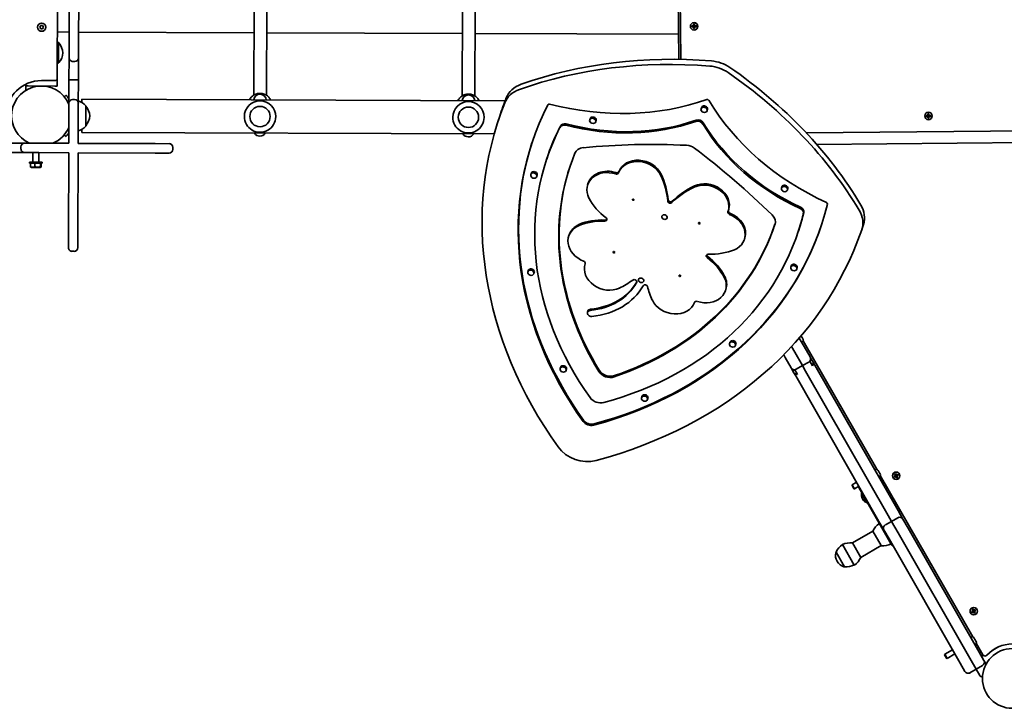
# Model space of a CAD drawing. Units: millimetres. Extents: x -3985 to 4282, y -3216 to 3426.
# Drawn here: x -1171 to 86, y 163 to 1041 of the extents above; entities that cross this region are included whole.
import ezdxf

# ---------------------------------------------------------------- set-up
doc = ezdxf.new("R2010")
doc.units = ezdxf.units.MM
doc.layers.add('Widoczne (ISO)', color=7, linetype='Continuous', lineweight=35)

msp = doc.modelspace()

# ---------------------------------------------------------------- linework, layer by layer
at = {"layer": 'Widoczne (ISO)'}
for p, q in [((-1122.8, 966.7), (-1120.3, 1694.5)), ((-333.3, 1692.5), (-327.1, 990.6)), ((-1107.6, 1010.7), (-1107.1, 1159.1)), ((-1095.1, 1159.1), (-1095.6, 1010.7)), ((-330.4, 1072.8), (-329.6, 990.7)), ((-871.5, 1059.9), (-871.9, 945.1)), ((-855.5, 1059.8), (-855.9, 945)), ((-605.5, 1058.8), (-605.9, 944.1)), ((-589.5, 1058.8), (-589.9, 944.1)), ((-1144.9, 1031.7), (-1143.7, 1033.7)), ((-1143.7, 1029.7), (-1144.9, 1031.7)), ((-1143.7, 1033.7), (-1141.4, 1033.7)), ((-1141.4, 1033.7), (-1140.3, 1031.7)), ((-1140.3, 1031.7), (-1141.4, 1029.7)), ((-312.9, 1033.5), (-310.7, 1033.5)), ((-312.9, 1032.1), (-312.9, 1033.5)), ((-310.7, 1032.1), (-312.9, 1032.1)), ((-310.7, 1033.3), (-312.8, 1033.3)), ((-312.7, 1032.3), (-312.8, 1033.3)), ((-312.7, 1032.3), (-310.7, 1032.3)), ((-310.8, 1033.3), (-310.7, 1032.3)), ((-310.7, 1035.7), (-309.3, 1035.8)), ((-310.7, 1033.5), (-310.7, 1035.7)), ((-310.7, 1029.9), (-310.7, 1032.1)), ((-310.5, 1032.1), (-310.6, 1032.2)), ((-310.5, 1035.6), (-310.5, 1033.5)), ((-310.5, 1035.6), (-309.5, 1035.6)), ((-310.5, 1033.6), (-309.5, 1033.6)), ((-310.5, 1032.1), (-310.5, 1030.1)), ((-310.5, 1032.1), (-309.5, 1032.1)), ((-309.5, 1033.5), (-309.5, 1035.6)), ((-309.5, 1033.5), (-309.4, 1033.4)), ((-309.5, 1030.1), (-309.5, 1032.1)), ((-309.3, 1035.8), (-309.3, 1033.5)), ((-309.3, 1033.5), (-307.1, 1033.5)), ((-307.3, 1033.3), (-309.3, 1033.3)), ((-309.3, 1033.3), (-309.2, 1032.3)), ((-309.3, 1032.3), (-307.2, 1032.3)), ((-307.1, 1032.1), (-309.3, 1032.1)), ((-309.3, 1032.1), (-309.3, 1029.9)), ((-307.2, 1032.3), (-307.3, 1033.3)), ((-307.1, 1033.5), (-307.1, 1032.1)), ((-1141.4, 1029.7), (-1143.7, 1029.7)), ((-1122.6, 1025.6), (-1107.6, 1025.5)), ((-1095.6, 1025.5), (-871.6, 1024.7)), ((-855.6, 1024.6), (-605.6, 1023.8)), ((-589.6, 1023.7), (-329.9, 1022.8)), ((-309.3, 1029.9), (-310.7, 1029.9)), ((-310.5, 1030.1), (-309.5, 1030.1)), ((-1121.1, 986.1), (-1121, 1012.1)), ((-1107.7, 992.8), (-1107.6, 1010.7)), ((-1095.6, 1010.7), (-1095.7, 992.7)), ((-1107.7, 992.8), (-1107.8, 964.7)), ((-1103, 988), (-1100.5, 988)), ((-1095.8, 964.7), (-1095.7, 992.7)), ((-1162.8, 959.1), (-1162.8, 951.1)), ((-1159.8, 956.8), (-1162.8, 956.8)), ((-1125.8, 956.7), (-1159.8, 956.8)), ((-1142.8, 963.7), (-1125.8, 963.7)), ((-1122.8, 956.7), (-1125.8, 956.7)), ((-1122.8, 956.7), (-1122.8, 966.7)), ((-1107.8, 964.7), (-1107.9, 934.8)), ((-1100.5, 964.5), (-1103, 964.6)), ((-1095.9, 934.8), (-1095.8, 964.7)), ((-1111.4, 945), (-1113.7, 943)), ((-1108, 916.9), (-1107.9, 934.8)), ((-1100.6, 939.5), (-1103.1, 939.6)), ((-1095.9, 934.8), (-1096, 916.8)), ((-1091.4, 939.7), (-1091.4, 935.5)), ((-1091.4, 939.7), (-551.1, 937.8)), ((-1086.4, 905.5), (-1086.4, 931.5)), ((-558.1, 918.2), (-560.2, 911.7)), ((-301.1, 927.5), (-300.6, 929.1)), ((-293.5, 925), (-293, 926.7)), ((-13.9, 919.2), (-11.6, 919.2)), ((-13.9, 917.8), (-13.9, 919.2)), ((-11.6, 917.8), (-13.9, 917.8)), ((-11.6, 919), (-13.7, 919)), ((-13.7, 917.9), (-13.7, 919)), ((-13.7, 918), (-11.6, 918)), ((-11.6, 919.2), (-11.7, 921.4)), ((-11.7, 921.4), (-10.3, 921.4)), ((-11.7, 919), (-11.7, 918)), ((-11.6, 915.5), (-11.6, 917.8)), ((-11.5, 921.2), (-11.4, 919.2)), ((-11.5, 921.2), (-10.4, 921.2)), ((-11.4, 917.8), (-11.5, 917.9)), ((-11.4, 919.2), (-10.4, 919.2)), ((-11.4, 917.8), (-11.4, 915.7)), ((-11.4, 917.7), (-10.4, 917.7)), ((-10.4, 919.2), (-10.5, 921.2)), ((-10.4, 919.2), (-10.3, 919.1)), ((-10.4, 915.7), (-10.4, 917.8)), ((-10.3, 921.4), (-10.2, 919.2)), ((-10.2, 919.2), (-8, 919.2)), ((-8.2, 919), (-10.2, 919)), ((-10.2, 919), (-10.2, 918)), ((-10.2, 918), (-8.2, 918)), ((-8, 917.8), (-10.2, 917.8)), ((-10.2, 917.8), (-10.2, 915.5)), ((-8.2, 918), (-8.2, 919)), ((-8, 919.2), (-8, 917.8)), ((-1108.1, 883.6), (-1108, 916.9)), ((-1096, 916.8), (-1096.1, 883.5)), ((-443.2, 913.4), (-442.6, 915)), ((-435.6, 910.9), (-435, 912.6)), ((-10.2, 915.5), (-11.6, 915.5)), ((-11.4, 915.7), (-10.4, 915.7)), ((-1113.9, 894.1), (-1111.6, 892.2)), ((-1091.5, 901.5), (-1091.6, 897.3)), ((-1091.6, 897.3), (-565.2, 895.5)), ((-167.1, 897.1), (468, 902.7)), ((-1164.3, 883.8), (-1192.3, 883.9)), ((-1164.3, 883.8), (-1146.3, 883.7)), ((-1146.3, 883.7), (-1108.1, 883.6)), ((-1096.2, 883.5), (-997.9, 883.2)), ((-997.9, 883.2), (-980, 883.1)), ((-153.6, 882.2), (482, 887.8)), ((-1192.4, 871.9), (-1164.3, 871.8)), ((-1169.1, 879), (-1169.1, 876.5)), ((-1146.4, 871.7), (-1164.3, 871.8)), ((-1154.1, 859.7), (-1154.1, 871.7)), ((-1108.1, 871.6), (-1146.4, 871.7)), ((-1146.1, 859.7), (-1146.1, 871.7)), ((-1108.5, 768.5), (-1108.1, 871.6)), ((-1096.1, 871.5), (-1096.5, 768.4)), ((-998, 871.2), (-1096.1, 871.5)), ((-980, 871.1), (-998, 871.2)), ((-975.3, 875.9), (-975.3, 878.4)), ((-1158.1, 859.7), (-1142.1, 859.7)), ((-1158.1, 858.1), (-1158.1, 859.7)), ((-1158.1, 858.1), (-1142.1, 858.1)), ((-1157.1, 854.3), (-1157.1, 858.1)), ((-1151.3, 854.3), (-1151.3, 858.1)), ((-1144.3, 854.3), (-1144.3, 858.1)), ((-1143.1, 854.3), (-1143.1, 858.1)), ((-1142.1, 858.1), (-1142.1, 859.7)), ((-498.6, 861.9), (-498.1, 863.5)), ((-1155.6, 852.8), (-1144.6, 852.8)), ((-518.4, 843.7), (-517.9, 845.3)), ((-510.8, 841.2), (-510.3, 842.8)), ((-445.9, 830.6), (-445.4, 832.2)), ((-198.5, 826.4), (-198, 828.1)), ((-190.9, 824), (-190.4, 825.6)), ((-266.5, 796.9), (-265.9, 798.6)), ((-93.8, 780.1), (-95.9, 773.6)), ((-1108.5, 750.5), (-1108.5, 768.5)), ((-1096.5, 768.4), (-1096.5, 750.5)), ((-470, 765.2), (-469.5, 766.8)), ((-176.9, 771.4), (-176.4, 773)), ((-245.8, 761.1), (-245.3, 762.7)), ((-1103.8, 745.8), (-1101.3, 745.8)), ((-449, 729.8), (-448.9, 730.1)), ((-522.1, 719.7), (-521.6, 721.4)), ((-514.5, 717.2), (-514, 718.9)), ((-186.6, 725.6), (-186.1, 727.2)), ((-179, 723.1), (-178.5, 724.7)), ((-270, 695.7), (-269.4, 697.4)), ((-446, 668), (-445.4, 669.6)), ((-264.8, 628.1), (-264.2, 629.7)), ((-169.5, 624.3), (-175.7, 635.2)), ((-173.4, 637.9), (-173.4, 637.9)), ((-173.4, 637.9), (-172.5, 636.2)), ((-171.9, 630.1), (-172.6, 629.8)), ((-172.2, 635.7), (-171.2, 634.1)), ((-171.2, 634.1), (-171.1, 633.8)), ((-171.1, 633.8), (-171, 633.6)), ((-170.8, 631.6), (-76.9, 467.7)), ((-257.2, 625.6), (-256.6, 627.2)), ((-181.6, 617.3), (-185.6, 624.2)), ((-181.6, 617.3), (-185.6, 624.2)), ((-181.6, 617.3), (-171.7, 600)), ((-181.6, 617.3), (-171.7, 600)), ((-161.9, 611.1), (-169.5, 624.3)), ((-193.8, 610.4), (-195.6, 613.7)), ((-193.8, 610.4), (-186.2, 597.2)), ((-163.6, 604.6), (-171.7, 600)), ((-162.2, 605.6), (-158.8, 599.6)), ((-160.5, 608.6), (-161.9, 611.1)), ((-160.5, 608.6), (-158.2, 604.6)), ((-155.9, 600.7), (-158.2, 604.6)), ((-481, 596.2), (-480.5, 597.8)), ((-473.4, 593.7), (-472.9, 595.4)), ((-186.2, 597.2), (-184.8, 594.7)), ((-182.5, 590.7), (-184.8, 594.7)), ((-182.5, 590.7), (-180.2, 586.8)), ((-177.9, 588.7), (-181.3, 594.6)), ((-171.7, 600), (-179.7, 595.4)), ((-167.6, 592.9), (-171.7, 600)), ((-167.6, 592.9), (-171.7, 600)), ((-62.2, 408.8), (-167.6, 592.9)), ((-62.2, 408.8), (-167.6, 592.9)), ((-49.7, 415.2), (-155.9, 600.7)), ((-180.2, 586.8), (-74, 401.3)), ((-377, 559.1), (-376.5, 560.7)), ((-369.4, 556.6), (-368.9, 558.2)), ((-78.8, 467.4), (-79.4, 467.1)), ((-75.3, 466.5), (-75.1, 466.3)), ((-75.1, 466.3), (-75, 466)), ((-75, 466), (-74.1, 464.4)), ((-73.5, 458.3), (-74.2, 457.9)), ((-73.8, 463.9), (-72.8, 462.2)), ((-72.8, 462.2), (-72.7, 462)), ((-72.7, 462), (-72.6, 461.8)), ((-72.4, 459.8), (45.6, 253.9)), ((-54.9, 458.7), (-53, 459.8)), ((-54.2, 457.4), (-54.9, 458.7)), ((-52.9, 459.6), (-54.7, 458.6)), ((-54.7, 458.6), (-54.2, 457.7)), ((-54.2, 457.7), (-52.4, 458.7)), ((-52.3, 458.6), (-54.2, 457.4)), ((-54.1, 461.7), (-52.9, 462.4)), ((-53, 459.8), (-54.1, 461.7)), ((-53, 462.1), (-53.8, 461.6)), ((-53.8, 461.6), (-52.8, 459.9)), ((-51.9, 460.4), (-53, 462.1)), ((-52.9, 462.4), (-51.8, 460.5)), ((-52.4, 458.7), (-52.9, 459.6)), ((-52, 460.4), (-52.8, 459.9)), ((-52.1, 458.7), (-52.3, 458.7)), ((-51.2, 456.6), (-52.3, 458.6)), ((-51.2, 459.1), (-52.1, 458.6)), ((-52.1, 458.7), (-51.1, 456.9)), ((-51.9, 460.4), (-51.8, 460.3)), ((-51.8, 460.5), (-49.8, 461.6)), ((-49.9, 461.3), (-51.7, 460.3)), ((-51.1, 459.4), (-51.6, 460.3)), ((-51.2, 459.4), (-49.4, 460.4)), ((-50.2, 457.4), (-51.2, 459.2)), ((-50, 457.3), (-51.2, 456.6)), ((-49.1, 460.4), (-51.1, 459.2)), ((-51.1, 459.2), (-50, 457.3)), ((-50.2, 457.4), (-51.1, 456.9)), ((-49.9, 461.3), (-49.4, 460.4)), ((-49.8, 461.6), (-49.1, 460.4)), ((-108.3, 447.2), (-108.1, 448)), ((-106, 443), (-108.3, 447.2)), ((-102.6, 451.2), (-108.1, 448)), ((-108.1, 448), (-105.1, 442.8)), ((-106, 443), (-105.1, 442.8)), ((-99.6, 446), (-105.1, 442.8)), ((-87.5, 422.9), (-99.9, 444.5)), ((-95.8, 437.3), (-96.3, 437)), ((-96.3, 437), (-89.4, 424.9)), ((-95.2, 430.2), (-94.7, 429.4)), ((-88.8, 425.2), (-89.4, 424.9)), ((-87.5, 422.9), (-67, 387)), ((-43.4, 404.2), (-49.7, 415.2)), ((-57.9, 401.3), (-62.2, 408.8)), ((-57.9, 401.3), (-62.2, 408.8)), ((-49.9, 405.9), (-57.9, 401.3)), ((-36.9, 392.8), (-43.4, 404.2)), ((-74, 401.3), (-67.7, 390.3)), ((-67.7, 390.3), (-61.2, 378.9)), ((-57.9, 401.3), (-65.9, 396.7)), ((-57.9, 401.3), (-49.4, 386.6)), ((-57.9, 401.3), (-49.4, 386.6)), ((53.8, 234.5), (-36.9, 392.8)), ((-107.8, 373.8), (-81.8, 388.7)), ((-81.8, 388.7), (-71.2, 370.3)), ((-58.5, 372.2), (-67, 387)), ((-61.2, 378.9), (29.5, 220.5)), ((-49.4, 386.6), (42.1, 226.7)), ((-49.4, 386.6), (42.1, 226.7)), ((-105.5, 345.6), (-120.4, 371.6)), ((-120.4, 371.6), (-105.5, 345.6)), ((-97.2, 355.3), (-107.8, 373.8)), ((-97.2, 355.3), (-71.2, 370.3)), ((-128.7, 361.9), (-128.7, 361.9)), ((-128.7, 361.9), (-118.1, 343.4)), ((-127.5, 350.6), (-127.3, 350.1)), ((-118.1, 343.4), (-118.1, 343.4)), ((44.8, 289), (46, 289.7)), ((45.9, 287.1), (44.8, 289)), ((45.9, 289.5), (45.1, 289)), ((47, 287.7), (45.9, 289.5)), ((46, 289.7), (47.1, 287.8)), ((44, 286), (45.9, 287.1)), ((44.7, 284.8), (44, 286)), ((46, 286.9), (44.2, 285.9)), ((44.2, 285.9), (44.7, 285)), ((44.7, 285), (46.5, 286)), ((46.6, 285.9), (44.7, 284.8)), ((45.1, 289), (46.1, 287.2)), ((46.5, 286), (46, 286.9)), ((46.9, 287.7), (46.1, 287.2)), ((47.7, 283.9), (46.6, 285.9)), ((46.8, 286), (46.7, 286)), ((47.7, 286.4), (46.8, 285.9)), ((46.8, 286), (47.8, 284.2)), ((47, 287.7), (47.1, 287.6)), ((47.1, 287.8), (49.1, 288.9)), ((49, 288.6), (47.2, 287.6)), ((47.8, 286.8), (47.3, 287.6)), ((47.7, 286.7), (49.5, 287.8)), ((48.7, 284.7), (47.7, 286.5)), ((48.9, 284.6), (47.7, 283.9)), ((49.8, 287.7), (47.8, 286.6)), ((47.8, 286.6), (48.9, 284.6)), ((48.7, 284.7), (47.8, 284.2)), ((49, 288.6), (49.5, 287.8)), ((49.1, 288.9), (49.8, 287.7)), ((43.7, 253.6), (43.1, 253.2)), ((47.2, 252.7), (47.4, 252.4)), ((47.4, 252.4), (47.5, 252.1)), ((47.5, 252.1), (48.5, 250.4)), ((48.9, 244.5), (48.3, 244.1)), ((48.6, 250.2), (48.7, 250)), ((48.7, 250), (49.7, 248.3)), ((49.7, 248.3), (49.8, 248.1)), ((49.8, 248.1), (49.9, 248)), ((50.1, 246), (58.7, 231)), ((79, 241.5), (69.8, 236.2)), ((9.8, 230.9), (10, 231.7)), ((12.1, 226.7), (9.8, 230.9)), ((19.9, 237.4), (10, 231.7)), ((10, 231.7), (13, 226.5)), ((12.1, 226.7), (13, 226.5)), ((22.9, 232.2), (13, 226.5)), ((42.1, 226.7), (50.2, 212.7)), ((42.1, 226.7), (50.2, 212.7)), ((60, 223.7), (53.8, 234.5)), ((59.3, 230.2), (57, 228.9)), ((29.5, 220.5), (35.7, 209.8)), ((58.2, 217.3), (50.2, 212.7)), ((60, 223.7), (62.7, 219)), ((50.2, 212.7), (42.1, 208.1)), ((54.7, 204.8), (50.2, 212.7))]:
    msp.add_line(p, q, dxfattribs=at)
for centre, radius in [((-1142.6, 1031.7), 5.25), ((-310, 1032.8), 4.75), ((-864, 917.7), 13), ((-598, 916.8), 13), ((-10.9, 918.5), 4.75), ((-52, 459.5), 4.75), ((46.9, 286.8), 4.75), ((96.1, 200.9), 38.1)]:
    msp.add_circle(centre, radius, dxfattribs=at)
for centre, radius, start, end in [((-268.3, 957.3), 799.7, 0.5036, 90.5036), ((-268.3, 957.3), 766, 0.5036, 90.5036), ((-268.3, 957.3), 763.5, 0.7845, 90.1808), ((-1137.2, 997.2), 22, 42.7586, 48.5265), ((-1121.5, 1011.1), 1, 41.1266, 63.334), ((-1136.6, 998), 21, 3.0955, 41.1266), ((-1136.5, 1000.4), 21, 318.4774, 356.5084), ((-1102.9, 992.8), 4.75, 179.802, 269.802), ((-1137.2, 1001.2), 22, 311.0774, 316.8453), ((-1121.6, 987.1), 1, 296.2699, 318.4774), ((-1100.4, 992.7), 4.75, 269.802, 359.802), ((-1143, 918.7), 45, 89.802, 179.802), ((-1143, 918.7), 38, 22.8989, 246.705), ((-1125.8, 966.7), 3, 269.802, 359.802), ((-863.9, 938.2), 8, 5.1301, 174.4739), ((-597.9, 937.3), 8, 5.1301, 174.4739), ((-1103.1, 934.8), 4.75, 89.802, 179.802), ((-1100.6, 934.8), 4.75, 359.802, 89.802), ((-1102.5, 916.6), 22, 42.7586, 72.4777), ((-1103, 916.6), 22, 4.9699, 40.7743), ((-864, 917.7), 20, 359.802, 179.802), ((-598, 916.8), 20, 359.802, 179.802), ((-1103, 920.5), 22, 318.8296, 354.6341), ((-864, 917.7), 20, 179.802, 359.802), ((-1102.5, 920.5), 22, 287.1262, 316.8453), ((-598, 916.8), 20, 179.802, 359.802), ((-1143, 918.7), 38, 292.8989, 336.705), ((-864.1, 900.7), 8, 211.329, 328.2749), ((-598.1, 899.8), 8, 211.329, 328.2749), ((-1164.3, 879), 4.75, 89.802, 179.802), ((-980, 878.4), 4.75, 359.802, 89.802), ((-1164.3, 876.5), 4.75, 179.802, 269.802), ((-980, 875.9), 4.75, 269.802, 359.802), ((-1155.6, 854.9), 2.08, 238.8178, 269.802), ((-1144.6, 854.9), 2.08, 269.802, 300.7861), ((-1103.8, 750.5), 4.75, 179.802, 269.802), ((-1101.3, 750.5), 4.75, 269.802, 359.802), ((-173.2, 632.3), 2.56, 299.802, 29.802), ((-166, 608.7), 4.75, 299.802, 29.802), ((-182.1, 599.5), 4.75, 209.802, 299.802), ((-77.5, 465.2), 2.56, 29.802, 119.802), ((-74.8, 460.5), 2.56, 299.802, 29.802), ((-95.8, 446.9), 4.75, 196.0975, 209.802), ((-86.5, 435.2), 10, 169.1617, 209.802), ((-86, 434.3), 10, 209.802, 250.4422), ((-47.5, 401.8), 4.75, 29.802, 119.802), ((-61.6, 380), 22, 122.864, 156.5911), ((-63.6, 392.6), 4.75, 119.802, 209.802), ((-108.5, 353.2), 22, 122.864, 156.5911), ((-110.5, 352), 22, 83.0128, 116.7399), ((-68.5, 392.1), 22, 263.0128, 296.7399), ((-54.4, 374.6), 4.75, 209.802, 247.6656), ((-114.5, 358.1), 15, 167.8428, 209.802), ((-128.2, 361), 1, 119.802, 167.8428), ((-117.4, 364.1), 22, 302.864, 336.5911), ((-114.2, 357.6), 15, 209.802, 251.7612), ((-118.6, 344.3), 1, 251.7612, 299.802), ((-115.4, 365.3), 22, 263.0128, 296.7399), ((45, 251.4), 2.56, 29.802, 119.802), ((47.7, 246.7), 2.56, 299.802, 29.802), ((96.1, 200.9), 44, 41.8522, 137.7517), ((61.3, 232.5), 3, 209.802, 317.7517), ((55.8, 221.4), 4.75, 299.802, 29.802), ((39.8, 212.2), 4.75, 209.802, 299.802), ((58.8, 207.2), 4.75, 209.802, 261.35)]:
    msp.add_arc(centre, radius, start, end, dxfattribs=at)
for centre, major_axis, start_param, end_param in [((-274.9, 529.6), (-523, 171), 4.997742, 5.466257), ((-277.1, 523), (-523, 171), 4.997742, 5.466257), ((-289, 948.8), (38, -12.4), 1.223694, 1.856149), ((-286.8, 955.3), (-38, 12.4), 4.365287, 4.997742), ((-573.9, 635.8), (-523, 171), 3.896771, 4.365287), ((-576.1, 629.2), (-523, 171), 3.896771, 4.365287), ((-512.2, 927.7), (-38, 12.4), 5.466257, 6.233195), ((-514.3, 921.1), (-38, 12.4), 5.466257, 6.233195), ((18.5, 722.4), (-578.7, 189.2), 6.233195, 7.122174), ((-22.9, 721.8), (-494.2, 161.6), 6.157706, 7.122174), ((20.6, 729), (-578.7, 189.2), 6.233195, 6.283185), ((-494.8, 932), (-1.9, 0.62), 4.786443, 6.157706), ((-437.6, 1181.2), (294.4, -96.3), 4.786443, 5.464965), ((-296.8, 927.9), (3.8, -1.24), 0, 3.141593), ((-293, 937.8), (1.9, -0.62), 0.75647, 2.323373), ((-23, 1033.9), (294.4, -96.3), 3.898063, 4.576585), ((-438.8, 913.8), (3.8, -1.24), 0, 3.141593), ((-76.4, 725.6), (-421.7, 137.9), 6.157706, 6.283185), ((-474.9, 901.2), (-6.49, 2.12), 4.786443, 6.157706), ((-474.4, 902.9), (-6.49, 2.12), 4.786443, 6.157706), ((-426.7, 1111.4), (-243.4, 79.6), 1.64485, 2.323373), ((-426.1, 1113), (-243.4, 79.6), 1.64485, 2.323373), ((-304.7, 906.1), (-6.49, 2.12), 3.898063, 5.464965), ((-304.2, 907.8), (-6.49, 2.12), 3.898063, 5.464965), ((-77, 987.2), (-243.4, 79.6), 0.75647, 1.434993), ((-76.5, 988.8), (-243.4, 79.6), 0.75647, 1.434993), ((-76.9, 724), (-421.7, 137.9), 6.157706, 7.122174), ((-22.4, 723.5), (-494.2, 161.6), 0.002022, 0.838988), ((-271.2, 206.4), (766.3, -250.6), 1.893479, 2.0617), ((-318.7, 868.6), (-14.3, 4.7), 4.31297, 5.035072), ((-76.9, 724), (-392.1, 128.2), 6.224192, 7.052746), ((-448.2, 865.6), (-14.3, 4.7), 5.203292, 6.224192), ((-899.7, 295.2), (928.3, -303.6), 1.032707, 1.171377), ((-379, 836.1), (-27.6, 9), 3.793038, 6.252481), ((-378.5, 837.7), (-27.6, 9), 3.793038, 6.252481), ((-514.1, 844.1), (3.8, -1.24), 0, 3.141593), ((-76.4, 725.6), (-392.1, 128.2), 0.002548, 0.769561), ((-417.6, 821.3), (-28.3, 9.2), 4.712306, 6.967039), ((-417.1, 823), (-28.3, 9.2), 4.712306, 6.283185), ((-409.3, 846.8), (2.89, -0.94), 4.712306, 6.252481), ((-408.7, 848.5), (2.89, -0.94), 4.712306, 6.252481), ((-465.7, 814.7), (118.2, -38.7), 0.333528, 0.651446), ((-465.2, 816.3), (118.2, -38.7), 0.333528, 0.651446), ((-294.1, 805.9), (27.6, -9), 6.251441, 8.711281), ((-293.5, 807.6), (27.6, -9), 0, 2.428095), ((-194.2, 826.8), (3.8, -1.24), 0, 3.141593), ((-241.4, 735), (-118.2, 38.7), 5.56999, 5.887982), ((-240.9, 736.6), (118.2, -38.7), 2.428397, 2.746389), ((-380.4, 831.7), (67.6, -22.1), 3.825446, 4.331521), ((-641.5, 941.6), (494.2, -161.6), 5.382447, 6.346915), ((-340.7, 809.7), (-2.89, 0.94), 0.333528, 2.746389), ((-340.2, 811.4), (-2.89, 0.94), 0.333528, 2.746389), ((-141.8, 806.6), (1.9, -0.62), 0.06373, 1.434993), ((-131.8, 792.5), (38, -12.4), 0, 0.755179), ((-598.6, 909.3), (421.7, -137.9), 5.382447, 6.346915), ((-263.9, 795.2), (-2.89, 0.94), 6.24335, 7.795008), ((-263.3, 796.8), (-2.89, 0.94), 0.105988, 1.511823), ((-274.1, 770.3), (28.3, -9.2), 5.537504, 7.79307), ((-273.5, 772), (28.3, -9.2), 0, 1.509884), ((-221, 784.7), (14.3, -4.7), 6.280051, 7.315892), ((-598.1, 910.9), (421.7, -137.9), 0, 0.06373), ((-177.2, 795.4), (6.49, -2.12), 0.06373, 1.434993), ((-176.6, 797.1), (6.49, -2.12), 0.06373, 1.434993), ((-133.9, 786), (38, -12.4), 6.271425, 7.038364), ((-441.2, 757.6), (-28.2, 9.2), 5.537622, 6.283185), ((-420, 724.6), (-67.6, 22.1), 5.031634, 5.537584), ((-419.5, 726.2), (67.6, -22.1), 1.890041, 2.395991), ((-640.9, 943.2), (494.2, -161.6), 5.382447, 6.281164), ((-424.2, 786.7), (2.89, -0.94), 5.031634, 7.473114), ((-423.7, 788.3), (2.89, -0.94), 5.031634, 5.929887), ((-598.6, 909.3), (392.1, -128.2), 5.451875, 6.280051), ((-598.1, 910.9), (392.1, -128.2), 5.451875, 6.276254), ((-441.8, 755.9), (-28.2, 9.2), 5.537622, 7.792919), ((-672.9, 968), (578.7, -189.2), 5.382447, 6.271425), ((-291.6, 739.6), (-2.89, 0.94), 5.054416, 7.471665), ((-298, 807.6), (74.3, -24.3), 5.054416, 5.514267), ((-421.2, 720.7), (-27.8, 9.1), 6.27293, 8.699632), ((-451.9, 731), (2.94, -0.96), 6.269796, 7.840219), ((-291.1, 741.2), (-2.89, 0.94), 0.353298, 1.188479), ((-335.4, 694.6), (-67.6, 22.1), 3.824106, 4.330072), ((-334.9, 696.3), (67.6, -22.1), 0.682513, 1.188479), ((-182.3, 726), (3.8, -1.24), 0, 3.141593), ((-517.8, 720.1), (3.8, -1.24), 0, 3.141593), ((-461.8, 743), (82.8, -27.1), 5.199423, 6.129528), ((-461.3, 744.6), (82.8, -27.1), 5.199423, 6.12137), ((-474.4, 791.3), (118.2, -38.7), 5.572766, 5.755568), ((-386.1, 707.1), (2.89, -0.94), 6.129528, 8.897161), ((-298.2, 705), (28.3, -9.2), 4.711551, 6.965698), ((-297.7, 706.6), (28.3, -9.2), 0, 0.682513), ((-461.8, 743), (91.5, -29.9), 5.199423, 6.129101), ((-372.4, 700.6), (-2.89, 0.94), 3.624567, 6.129101), ((-250.1, 711.6), (118.2, -38.7), 3.624567, 3.793044), ((-336.8, 690.2), (27.6, -9), 3.793086, 6.25323), ((-306.6, 679.5), (-2.89, 0.94), 4.720091, 6.263462), ((-441.6, 666.5), (-4.35, 1.42), 5.199423, 8.341016), ((-441.1, 668.2), (-4.35, 1.42), 5.199423, 6.283185), ((-260.4, 628.5), (3.8, -1.24), 0, 3.141593), ((-476.7, 596.6), (3.8, -1.24), 0, 3.141593), ((-418.7, 597.4), (14.3, -4.7), 3.911154, 5.451875), ((-418.2, 599), (14.3, -4.7), 3.911154, 5.451875), ((-430.9, 564.5), (13.7, -4.5), 3.980581, 5.382447), ((-372.7, 559.5), (3.8, -1.24), 0, 3.141593), ((-442.6, 532.8), (-10.4, 3.4), 0.838988, 2.240855), ((-442, 534.4), (-10.4, 3.4), 0.838988, 2.240855), ((-450.6, 511.1), (-38, 12.4), 0.838988, 2.240855)]:
    msp.add_ellipse(centre, major_axis=major_axis, ratio=0.818942, start_param=start_param, end_param=end_param, dxfattribs=at)
for centre, major_axis in [((-297.3, 926.3), (-3.8, 1.24)), ((-439.4, 912.2), (-3.8, 1.24)), ((-514.6, 842.4), (-3.8, 1.24)), ((-194.7, 825.2), (-3.8, 1.24)), ((-387.6, 811.7), (0.998, -0.326)), ((-347.8, 789.5), (3.33, -1.09)), ((-303.4, 781.7), (0.998, -0.326)), ((-412.3, 744.6), (0.998, -0.326)), ((-518.3, 718.5), (-3.8, 1.24)), ((-182.8, 724.3), (-3.8, 1.24)), ((-377.6, 708.8), (3.33, -1.09)), ((-328.2, 714.7), (0.998, -0.326)), ((-261, 626.9), (-3.8, 1.24)), ((-477.2, 595), (-3.8, 1.24)), ((-373.2, 557.8), (-3.8, 1.24))]:
    msp.add_ellipse(centre, major_axis=major_axis, ratio=0.818942, dxfattribs=at)
for points in [[(-312.8, 1033.3), (-312.8, 1033.4), (-312.9, 1033.4), (-312.9, 1033.5)], [(-312.7, 1032.3), (-312.8, 1032.2), (-312.9, 1032.1), (-312.9, 1032.1)], [(-310.5, 1035.6), (-310.6, 1035.6), (-310.7, 1035.7), (-310.7, 1035.7)], [(-310.7, 1033.5), (-310.7, 1033.5), (-310.6, 1033.4), (-310.6, 1033.4)], [(-310.7, 1032.1), (-310.7, 1032.1), (-310.6, 1032.2), (-310.6, 1032.2)], [(-309.5, 1035.6), (-309.5, 1035.6), (-309.4, 1035.7), (-309.3, 1035.8)], [(-309.3, 1033.5), (-309.3, 1033.5), (-309.4, 1033.4), (-309.4, 1033.4)], [(-309.3, 1032.1), (-309.3, 1032.1), (-309.4, 1032.2), (-309.4, 1032.2)], [(-307.1, 1033.5), (-307.1, 1033.5), (-307.2, 1033.4), (-307.3, 1033.3)], [(-307.1, 1032.1), (-307.1, 1032.2), (-307.2, 1032.3), (-307.2, 1032.3)], [(-310.7, 1029.9), (-310.6, 1029.9), (-310.5, 1030), (-310.5, 1030.1)], [(-309.3, 1029.9), (-309.3, 1029.9), (-309.4, 1030), (-309.5, 1030.1)], [(-13.7, 919), (-13.7, 919), (-13.8, 919.1), (-13.9, 919.2)], [(-13.7, 917.9), (-13.7, 917.9), (-13.8, 917.8), (-13.9, 917.8)], [(-11.5, 921.2), (-11.5, 921.3), (-11.6, 921.4), (-11.7, 921.4)], [(-11.6, 919.2), (-11.6, 919.1), (-11.6, 919.1), (-11.5, 919.1)], [(-11.6, 917.8), (-11.6, 917.8), (-11.6, 917.8), (-11.5, 917.9)], [(-10.4, 921.2), (-10.4, 921.3), (-10.3, 921.4), (-10.3, 921.4)], [(-10.2, 919.2), (-10.3, 919.2), (-10.3, 919.1), (-10.3, 919.1)], [(-10.2, 917.8), (-10.3, 917.8), (-10.3, 917.9), (-10.3, 917.9)], [(-8, 919.2), (-8.1, 919.1), (-8.1, 919.1), (-8.2, 919)], [(-8, 917.8), (-8, 917.9), (-8.1, 917.9), (-8.2, 918)], [(-11.6, 915.5), (-11.5, 915.6), (-11.5, 915.7), (-11.4, 915.7)], [(-10.2, 915.5), (-10.3, 915.6), (-10.3, 915.7), (-10.4, 915.7)], [(-173.4, 637.9), (-173.4, 637.9), (-173.4, 637.9), (-173.4, 637.9)], [(-172.3, 635.9), (-172.4, 636), (-172.4, 636.1), (-172.5, 636.2)], [(-172.2, 635.7), (-172.2, 635.8), (-172.3, 635.9), (-172.3, 635.9)], [(-171.1, 633.7), (-171.1, 633.8), (-171.2, 633.9), (-171.2, 634.1)], [(-171.1, 633.8), (-171.1, 633.8), (-171.1, 633.7), (-171.1, 633.7)], [(-158.1, 604.4), (-158.1, 604.4), (-158.1, 604.5), (-158.2, 604.6)], [(-182.5, 590.7), (-182.4, 590.6), (-182.4, 590.5), (-182.3, 590.5)], [(-75, 466), (-75.1, 466.2), (-75.2, 466.3), (-75.2, 466.4)], [(-75.2, 466.4), (-75.2, 466.3), (-75.2, 466.3), (-75.1, 466.3)], [(-73.9, 464.1), (-74, 464.2), (-74, 464.3), (-74.1, 464.4)], [(-73.8, 463.9), (-73.8, 464), (-73.9, 464.1), (-73.9, 464.1)], [(-72.7, 461.9), (-72.7, 462), (-72.8, 462.1), (-72.8, 462.2)], [(-72.7, 462), (-72.7, 462), (-72.7, 461.9), (-72.7, 461.9)], [(-54.9, 458.7), (-54.8, 458.6), (-54.8, 458.6), (-54.7, 458.6)], [(-54.2, 457.4), (-54.2, 457.5), (-54.2, 457.6), (-54.2, 457.7)], [(-54.1, 461.7), (-54, 461.7), (-53.9, 461.7), (-53.8, 461.6)], [(-52.9, 462.4), (-52.9, 462.3), (-52.9, 462.2), (-53, 462.1)], [(-53, 459.8), (-52.9, 459.8), (-52.9, 459.7), (-52.8, 459.7)], [(-52.3, 458.6), (-52.3, 458.6), (-52.3, 458.6), (-52.3, 458.7)], [(-51.8, 460.5), (-51.8, 460.4), (-51.8, 460.4), (-51.8, 460.3)], [(-51.1, 459.2), (-51.1, 459.3), (-51.2, 459.3), (-51.2, 459.3)], [(-51.1, 456.9), (-51.1, 456.8), (-51.2, 456.7), (-51.2, 456.6)], [(-50.2, 457.4), (-50.1, 457.4), (-50, 457.3), (-50, 457.3)], [(-49.9, 461.3), (-49.9, 461.4), (-49.8, 461.5), (-49.8, 461.6)], [(-49.4, 460.4), (-49.3, 460.4), (-49.2, 460.4), (-49.1, 460.4)], [(44.8, 289), (44.9, 289), (45, 289), (45.1, 289)], [(46, 289.7), (46, 289.6), (46, 289.6), (45.9, 289.5)], [(44, 286), (44.1, 285.9), (44.1, 285.9), (44.2, 285.9)], [(44.7, 284.8), (44.7, 284.8), (44.7, 284.9), (44.7, 285)], [(45.9, 287.1), (46, 287.1), (46, 287.1), (46.1, 287)], [(46.6, 285.9), (46.6, 285.9), (46.6, 286), (46.7, 286)], [(47.1, 287.8), (47.1, 287.7), (47.1, 287.7), (47.1, 287.6)], [(47.8, 286.6), (47.8, 286.6), (47.7, 286.6), (47.7, 286.6)], [(47.8, 284.2), (47.8, 284.1), (47.8, 284), (47.7, 283.9)], [(48.7, 284.7), (48.8, 284.7), (48.9, 284.6), (48.9, 284.6)], [(49, 288.6), (49, 288.7), (49.1, 288.8), (49.1, 288.9)], [(49.5, 287.8), (49.6, 287.7), (49.7, 287.7), (49.8, 287.7)], [(47.3, 252.5), (47.3, 252.5), (47.3, 252.4), (47.4, 252.4)], [(47.5, 252.1), (47.4, 252.3), (47.4, 252.4), (47.3, 252.5)], [(48.6, 250.2), (48.6, 250.2), (48.5, 250.3), (48.5, 250.4)], [(48.5, 250.3), (48.6, 250.3), (48.6, 250.3), (48.6, 250.2)], [(48.7, 250), (48.7, 250), (48.7, 250.1), (48.6, 250.2)], [(49.9, 248), (49.8, 248.1), (49.7, 248.2), (49.7, 248.3)], [(49.8, 248.1), (49.8, 248.1), (49.8, 248), (49.9, 248)]]:
    msp.add_open_spline(points, degree=3, dxfattribs=at)
for points, weights in [([(-310.6, 1033.4), (-310.7, 1033.4), (-310.7, 1033.3)], [0.999996436385, 0.999996409341, 1]), ([(-310.7, 1032.3), (-310.6, 1032.3), (-310.6, 1032.2)], [1, 0.999996409341, 0.999996436384]), ([(-310.5, 1033.5), (-310.6, 1033.5), (-310.6, 1033.4)], [1, 0.999996409343, 0.999996436386]), ([(-309.5, 1032.1), (-309.4, 1032.2), (-309.4, 1032.2)], [1, 0.999996409343, 0.999996436386]), ([(-309.3, 1033.3), (-309.4, 1033.4), (-309.4, 1033.4)], [1, 0.999996409341, 0.999996436384]), ([(-309.4, 1032.2), (-309.3, 1032.3), (-309.3, 1032.3)], [0.999996436383, 0.99999640934, 1]), ([(-11.5, 919.1), (-11.6, 919), (-11.6, 919)], [0.999996436385, 0.999996409341, 1]), ([(-11.6, 918), (-11.6, 917.9), (-11.5, 917.9)], [1, 0.999996409341, 0.999996436384]), ([(-11.4, 919.2), (-11.5, 919.1), (-11.5, 919.1)], [1, 0.999996409343, 0.999996436386]), ([(-10.4, 917.8), (-10.4, 917.8), (-10.3, 917.9)], [1, 0.999996409343, 0.999996436386]), ([(-10.2, 919), (-10.3, 919), (-10.3, 919.1)], [1, 0.999996409341, 0.999996436384]), ([(-10.3, 917.9), (-10.3, 917.9), (-10.2, 918)], [0.999996436383, 0.99999640934, 1]), ([(-52.8, 459.7), (-52.9, 459.7), (-52.9, 459.6)], [0.999996436383, 0.99999640934, 1]), ([(-52.8, 459.9), (-52.8, 459.8), (-52.8, 459.7)], [1, 0.999996409343, 0.999996436386]), ([(-52.4, 458.7), (-52.3, 458.7), (-52.3, 458.7)], [1, 0.999996409341, 0.999996436384]), ([(-51.7, 460.3), (-51.7, 460.3), (-51.8, 460.3)], [1, 0.999996409341, 0.999996436384]), ([(-51.2, 459.3), (-51.2, 459.4), (-51.2, 459.4)], [0.999996436385, 0.999996409341, 1]), ([(-51.2, 459.2), (-51.2, 459.2), (-51.2, 459.3)], [1, 0.999996409343, 0.999996436386]), ([(46.1, 287), (46, 287), (46, 286.9)], [0.999996436383, 0.99999640934, 1]), ([(46.1, 287.2), (46.1, 287.1), (46.1, 287)], [1, 0.999996409343, 0.999996436386]), ([(46.5, 286), (46.6, 286), (46.7, 286)], [1, 0.999996409341, 0.999996436384]), ([(47.2, 287.6), (47.2, 287.6), (47.1, 287.6)], [1, 0.999996409341, 0.999996436384]), ([(47.7, 286.6), (47.7, 286.7), (47.7, 286.7)], [0.999996436385, 0.999996409341, 1]), ([(47.7, 286.5), (47.7, 286.5), (47.7, 286.6)], [1, 0.999996409343, 0.999996436386])]:
    msp.add_rational_spline(points, weights, degree=2, dxfattribs=at)
for points, knots in [([(-1107.8, 964.7), (-1107.8, 964.7), (-1107.8, 964.7), (-1107.8, 964.7), (-1107.8, 964.7), (-1107.6, 964.7), (-1107.5, 964.7), (-1107.2, 964.6), (-1106.8, 964.6), (-1105.9, 964.6), (-1105.4, 964.6), (-1104.2, 964.6), (-1103.6, 964.6), (-1103, 964.6)], [-1.4949601, -1.4949601, -1.4949601, -1.4949601, -1.4931127, -1.4931127, -1.3960897, -1.3960897, -1.2990673, -1.2990673, -1.1134532, -1.1134532, -0.9279291, -0.9279291, -0.7467649, -0.7467649, -0.7467649, -0.7467649]), ([(-1095.8, 964.7), (-1095.8, 964.7), (-1095.8, 964.7), (-1095.8, 964.7), (-1095.9, 964.6), (-1096.4, 964.6), (-1096.7, 964.6), (-1097.6, 964.6), (-1098.1, 964.6), (-1099.3, 964.5), (-1099.9, 964.5), (-1100.5, 964.5), (-1100.5, 964.5), (-1100.5, 964.5)], [-1.4949579, -1.4949579, -1.4949579, -1.4949579, -1.4931106, -1.4931106, -1.307429, -1.307429, -1.1217625, -1.1217625, -0.9361669, -0.9361669, -0.7506577, -0.7506577, -0.7463467, -0.7463467, -0.7463467, -0.7463467]), ([(-1107.9, 940), (-1108.2, 940.5), (-1108.5, 941), (-1109.2, 942), (-1109.5, 942.5), (-1110.2, 943.4), (-1110.5, 943.8), (-1110.9, 944.4), (-1111.1, 944.6), (-1111.4, 944.9), (-1111.4, 945), (-1111.4, 945)], [3.439198, 3.439198, 3.439198, 3.439198, 3.656902, 3.656902, 3.939671, 3.939671, 4.22244, 4.22244, 4.505209, 4.505209, 4.787979, 4.787979, 4.787979, 4.787979]), ([(-877.5, 939), (-877, 939.8), (-876.6, 940.6), (-875, 942.6), (-873.9, 943.7), (-871.2, 945.5), (-869.8, 946.2), (-866.7, 947.1), (-865.1, 947.3), (-861.9, 947.2), (-860.3, 946.9), (-857.3, 945.9), (-855.9, 945.1), (-853.4, 943.1), (-852.3, 941.9), (-851, 940.1), (-850.7, 939.5), (-850.4, 938.9)], [3.585757, 3.585757, 3.585757, 3.585757, 3.776916, 3.776916, 4.096221, 4.096221, 4.417127, 4.417127, 4.739238, 4.739238, 5.061742, 5.061742, 5.3837, 5.3837, 5.704343, 5.704343, 5.839021, 5.839021, 5.839021, 5.839021]), ([(-611.5, 938), (-611.1, 938.9), (-610.6, 939.7), (-609, 941.7), (-607.9, 942.8), (-605.2, 944.6), (-603.8, 945.3), (-600.7, 946.2), (-599.1, 946.4), (-595.9, 946.3), (-594.3, 946), (-591.3, 944.9), (-589.9, 944.2), (-587.4, 942.2), (-586.3, 941), (-585, 939.1), (-584.7, 938.6), (-584.4, 938)], [3.585757, 3.585757, 3.585757, 3.585757, 3.776916, 3.776916, 4.096221, 4.096221, 4.417127, 4.417127, 4.739238, 4.739238, 5.061742, 5.061742, 5.3837, 5.3837, 5.704343, 5.704343, 5.839021, 5.839021, 5.839021, 5.839021]), ([(-1111.6, 892.2), (-1111.6, 892.2), (-1111.5, 892.3), (-1111.3, 892.5), (-1111.1, 892.8), (-1110.6, 893.4), (-1110.3, 893.7), (-1109.7, 894.6), (-1109.3, 895.1), (-1108.7, 896.1), (-1108.3, 896.6), (-1108, 897.1)], [4.787979, 4.787979, 4.787979, 4.787979, 5.070748, 5.070748, 5.353517, 5.353517, 5.636286, 5.636286, 5.919055, 5.919055, 6.13676, 6.13676, 6.13676, 6.13676]), ([(-1157.1, 854.3), (-1157.1, 854.2), (-1157, 854.1), (-1156.8, 853.8), (-1156.6, 853.7), (-1155.8, 853.2), (-1154.9, 853.1), (-1154.2, 853.1), (-1153.5, 853.1), (-1152.6, 853.2), (-1151.8, 853.7), (-1151.6, 853.8), (-1151.4, 854.1), (-1151.3, 854.2), (-1151.3, 854.3)], [-0.3884536, -0.3884536, -0.3884536, -0.3884536, -0.3525486, -0.3525486, -0.274417, -0.274417, 0, 0, 0, 0.274417, 0.274417, 0.3525486, 0.3525486, 0.3884536, 0.3884536, 0.3884536, 0.3884536]), ([(-1156.7, 853.1), (-1156.8, 853.2), (-1156.9, 853.3), (-1157, 853.7), (-1157.1, 853.8), (-1157.1, 854.1), (-1157.1, 854.2), (-1157.1, 854.3)], [0.096354, 0.096354, 0.096354, 0.096354, 0.274417, 0.274417, 0.3525486, 0.3525486, 0.3884536, 0.3884536, 0.3884536, 0.3884536]), ([(-1151.3, 854.3), (-1151.2, 854.2), (-1151.1, 854.1), (-1150.9, 853.8), (-1150.6, 853.7), (-1149.7, 853.1), (-1148.6, 853.1), (-1147.8, 853.1), (-1146.9, 853), (-1145.9, 853.1), (-1144.9, 853.6), (-1144.7, 853.8), (-1144.4, 854.1), (-1144.3, 854.2), (-1144.3, 854.3)], [-0.3884536, -0.3884536, -0.3884536, -0.3884536, -0.3525486, -0.3525486, -0.274417, -0.274417, 0, 0, 0, 0.274417, 0.274417, 0.3525486, 0.3525486, 0.3884536, 0.3884536, 0.3884536, 0.3884536]), ([(-1144.3, 854.3), (-1144.3, 854.2), (-1144.3, 854.1), (-1144.2, 853.8), (-1144.2, 853.6), (-1144, 853.1), (-1143.8, 853), (-1143.7, 853), (-1143.6, 853), (-1143.4, 853.1), (-1143.2, 853.6), (-1143.2, 853.8), (-1143.2, 854.1), (-1143.1, 854.2), (-1143.1, 854.3)], [-0.3884536, -0.3884536, -0.3884536, -0.3884536, -0.3525486, -0.3525486, -0.274417, -0.274417, 0, 0, 0, 0.274417, 0.274417, 0.3525486, 0.3525486, 0.3884536, 0.3884536, 0.3884536, 0.3884536]), ([(-160.5, 608.6), (-160.4, 608.4), (-160.3, 608.2), (-160.4, 607.5), (-160.7, 607.1), (-161.3, 606.3), (-161.7, 605.9), (-162.2, 605.6)], [0.593106, 0.593106, 0.593106, 0.593106, 0.7781759, 0.7781759, 1.0688716, 1.0688716, 1.3415845, 1.3415845, 1.3415845, 1.3415845]), ([(-158.8, 599.6), (-158.6, 600.2), (-158.4, 600.9), (-158.1, 602.2), (-158, 602.8), (-158, 603.5), (-158, 603.7), (-158, 604.1), (-158, 604.2), (-158.1, 604.4)], [0, 0, 0, 0, 0.2019459, 0.2019459, 0.4248711, 0.4248711, 0.5261895, 0.5261895, 0.627936, 0.627936, 0.627936, 0.627936]), ([(-181.3, 594.6), (-182.1, 594.3), (-182.9, 594.1), (-184.2, 594.1), (-184.5, 594.3), (-184.7, 594.6), (-184.8, 594.7), (-184.8, 594.7)], [0, 0, 0, 0, 0.4293439, 0.4293439, 0.769389, 0.769389, 0.8367785, 0.8367785, 0.8367785, 0.8367785]), ([(-182.3, 590.5), (-182.2, 590.3), (-181.9, 590.1), (-181.3, 589.8), (-180.9, 589.6), (-179.7, 589.1), (-178.8, 588.9), (-177.9, 588.7)], [0, 0, 0, 0, 0.1359685, 0.1359685, 0.2911343, 0.2911343, 0.5554539, 0.5554539, 0.5554539, 0.5554539])]:
    msp.add_open_spline(points, degree=3, knots=knots, dxfattribs=at)

doc.saveas('drawing.dxf')
